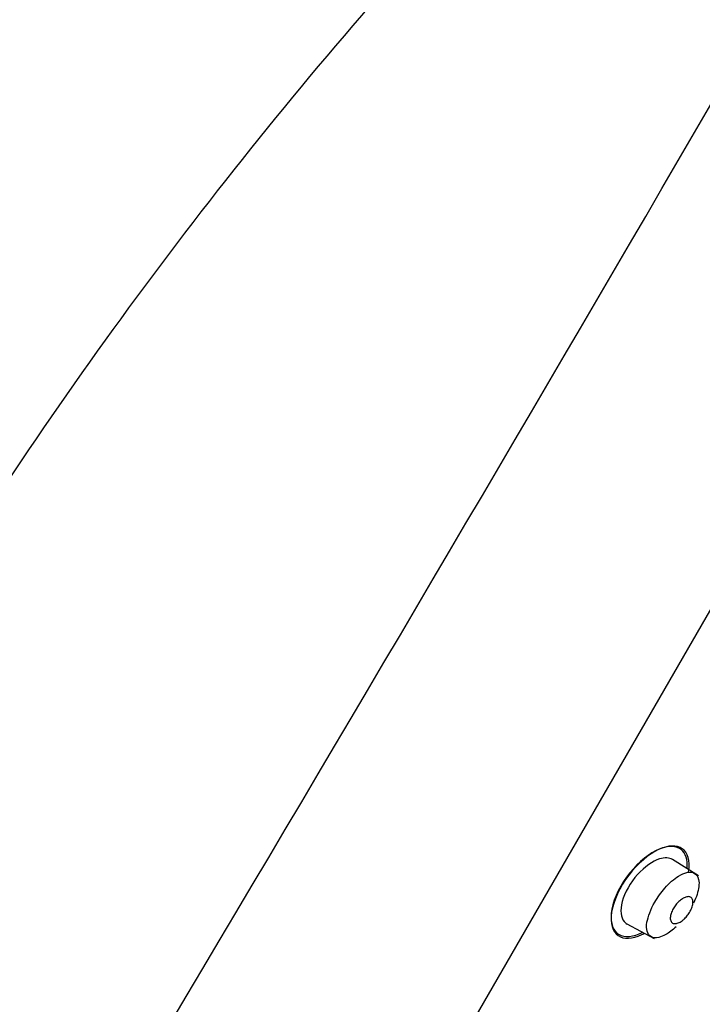
# Model space of a CAD drawing. Units: millimetres. Extents: x -18 to 841, y -18 to 1645.
# Drawn here: x 370 to 396, y 1298 to 1335 of the extents above; entities that cross this region are included whole.
import ezdxf

# ---------------------------------------------------------------- set-up
doc = ezdxf.new("R2010")
doc.units = ezdxf.units.MM
for name, color, linetype in [('$DDT_AUDIT_GENERATED_(4F0)', 7, 'Continuous'), ('$DDT_AUDIT_GENERATED_(6A4)', 7, 'Continuous'), ('A4225322_GEH_HD_', 7, 'Continuous'), ('Default', 7, 'Continuous')]:
    doc.layers.add(name, color=color, linetype=linetype)

# ---------------------------------------------------------------- blocks, each defined once
blk = doc.blocks.new('SE1')
at = {"layer": '$DDT_AUDIT_GENERATED_(4F0)', "color": 7, "linetype": 'Continuous'}
for points, knots in [([(395.73, 1303.074), (395.754, 1303.396), (395.672, 1303.636), (395.321, 1303.931), (395.013, 1303.941), (394.305, 1303.643), (393.889, 1303.321), (393.2, 1302.467), (392.938, 1301.936), (392.775, 1301.08), (392.858, 1300.756), (393.244, 1300.427), (393.55, 1300.415), (393.938, 1300.581), (393.974, 1300.599), (394.011, 1300.617)], [0.0216167, 0.0216167, 0.0216167, 0.0216167, 0.125, 0.125, 0.25, 0.25, 0.375, 0.375, 0.5, 0.5, 0.625, 0.625, 0.75, 0.75, 0.7627133, 0.7627133, 0.7627133, 0.7627133]), ([(395.782, 1302.932), (395.85, 1303.359), (395.751, 1303.666), (395.331, 1303.959), (395.005, 1303.949), (394.268, 1303.602), (393.843, 1303.251), (393.157, 1302.354), (392.911, 1301.813), (392.783, 1300.961), (392.885, 1300.647), (393.306, 1300.348), (393.629, 1300.358), (394.022, 1300.545), (394.049, 1300.559), (394.077, 1300.574)], [0, 0, 0, 0, 0.125, 0.125, 0.25, 0.25, 0.375, 0.375, 0.5, 0.5, 0.625, 0.625, 0.75, 0.75, 0.7592244, 0.7592244, 0.7592244, 0.7592244])]:
    blk.add_open_spline(points, degree=3, knots=knots, dxfattribs=at)
at = {"layer": '$DDT_AUDIT_GENERATED_(6A4)', "color": 7, "linetype": 'Continuous'}
for p, q in [((396.161, 1302.78), (395.165, 1303.402)), ((393.432, 1300.94), (394.469, 1300.389))]:
    blk.add_line(p, q, dxfattribs=at)
for points, knots in [([(395.171, 1303.397), (395.047, 1303.476), (394.874, 1303.484), (394.416, 1303.337), (394.113, 1303.131), (393.838, 1302.825)], [0.7775309, 0.7775309, 0.7775309, 0.7775309, 0.875, 0.875, 1, 1, 1, 1]), ([(395.399, 1302.764), (395.623, 1302.903), (395.972, 1302.978), (396.18, 1302.716), (396.191, 1302.313), (396.084, 1301.962), (395.976, 1301.739)], [0, 0, 0, 0, 0.1119734, 0.193359, 0.2431417, 0.324426, 0.324426, 0.324426, 0.324426]), ([(393.838, 1302.825), (393.564, 1302.518), (393.344, 1302.129), (393.162, 1301.456), (393.197, 1301.186), (393.354, 1300.994), (393.394, 1300.962), (393.44, 1300.937)], [0, 0, 0, 0, 0.125, 0.125, 0.25, 0.25, 0.2839826, 0.2839826, 0.2839826, 0.2839826]), ([(395.309, 1300.831), (395.175, 1300.706), (394.937, 1300.53), (394.597, 1300.392), (394.246, 1300.423), (394.103, 1300.889), (394.415, 1301.695), (394.896, 1302.37), (395.229, 1302.66), (395.399, 1302.764)], [0.4449214, 0.4449214, 0.4449214, 0.4449214, 0.5081942, 0.5561463, 0.6292067, 0.7482602, 0.8460034, 0.9157991, 1, 1, 1, 1]), ([(395.574, 1301.092), (395.523, 1301.05), (395.471, 1301.016), (395.422, 1300.993), (395.374, 1300.969), (395.328, 1300.956), (395.287, 1300.952), (395.243, 1300.948), (395.204, 1300.955), (395.173, 1300.973), (395.14, 1300.992), (395.115, 1301.024), (395.1, 1301.065), (395.086, 1301.106), (395.082, 1301.157), (395.089, 1301.216), (395.095, 1301.268), (395.11, 1301.328), (395.134, 1301.39), (395.156, 1301.444), (395.184, 1301.501), (395.218, 1301.556), (395.249, 1301.607), (395.286, 1301.657), (395.324, 1301.702), (395.363, 1301.748), (395.404, 1301.79), (395.445, 1301.826), (395.49, 1301.864), (395.535, 1301.896), (395.578, 1301.921), (395.626, 1301.948), (395.672, 1301.966), (395.714, 1301.975), (395.76, 1301.985), (395.802, 1301.984), (395.836, 1301.972), (395.873, 1301.96), (395.903, 1301.935), (395.923, 1301.899), (395.942, 1301.864), (395.952, 1301.818), (395.951, 1301.763), (395.95, 1301.712), (395.94, 1301.654), (395.92, 1301.592), (395.902, 1301.537), (395.876, 1301.479), (395.844, 1301.422), (395.815, 1301.369), (395.781, 1301.317), (395.744, 1301.269), (395.707, 1301.222), (395.667, 1301.177), (395.626, 1301.138), (395.609, 1301.122), (395.591, 1301.106), (395.574, 1301.092)], [0, 0, 0, 0, 0.056664, 0.056664, 0.056664, 0.113057, 0.113057, 0.113057, 0.174093, 0.174093, 0.174093, 0.237763, 0.237763, 0.237763, 0.299225, 0.299225, 0.299225, 0.354385, 0.354385, 0.354385, 0.403047, 0.403047, 0.403047, 0.448343, 0.448343, 0.448343, 0.493993, 0.493993, 0.493993, 0.54296, 0.54296, 0.54296, 0.597163, 0.597163, 0.597163, 0.656959, 0.656959, 0.656959, 0.720299, 0.720299, 0.720299, 0.782719, 0.782719, 0.782719, 0.839638, 0.839638, 0.839638, 0.889793, 0.889793, 0.889793, 0.93566, 0.93566, 0.93566, 0.980913, 0.980913, 0.980913, 1, 1, 1, 1])]:
    blk.add_open_spline(points, degree=3, knots=knots, dxfattribs=at)
at = {"layer": 'A4225322_GEH_HD_', "color": 7, "linetype": 'Continuous'}
blk.add_line((384.133, 1291.299), (421.35, 1355.762), dxfattribs=at)
blk.add_arc((-3187.412, 3417.005), 4146.291, 329.217206, 330.308412, dxfattribs=at)
blk.add_open_spline([(356.74, 1294.241), (358.069, 1297.151), (359.468, 1300.028), (363.463, 1307.679), (366.217, 1312.362), (372.183, 1321.465), (375.375, 1325.867), (382.146, 1334.373), (385.725, 1338.483), (393.239, 1346.327), (397.202, 1350.071), (405.565, 1357.017), (409.966, 1360.197), (414.487, 1363.217)], degree=3, knots=[0.65077, 0.65077, 0.65077, 0.65077, 0.6875, 0.6875, 0.75, 0.75, 0.8125, 0.8125, 0.875, 0.875, 0.9375, 0.9375, 0.9999943, 0.9999943, 0.9999943, 0.9999943], dxfattribs=at)

msp = doc.modelspace()

# ---------------------------------------------------------------- block references
at = {"layer": 'Default'}
msp.add_blockref('SE1', (0, 0), dxfattribs=at)

doc.saveas('drawing.dxf')
